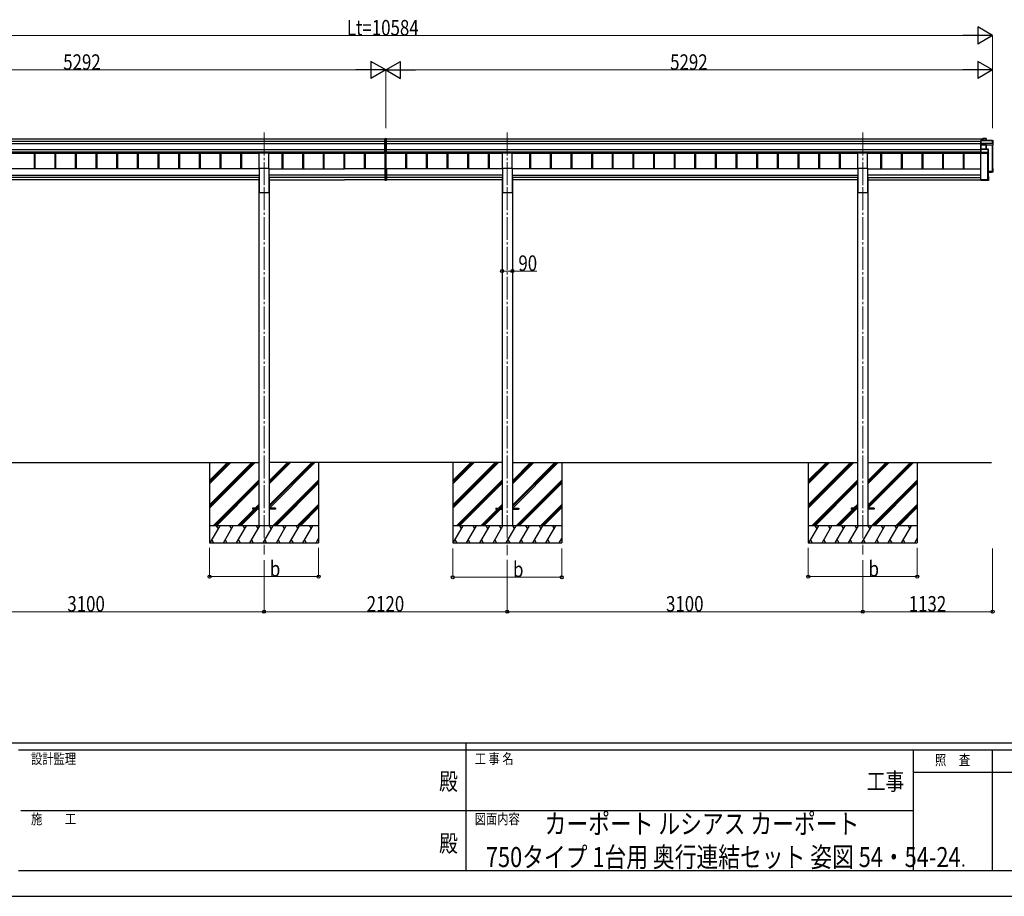
# Model space of a CAD drawing. Units: millimetres. Extents: x 0 to 25230, y 0 to 17820.
# Drawn here: x 8711 to 17296, y 0 to 7647 of the extents above; entities that cross this region are included whole.
import ezdxf
from ezdxf.enums import TextEntityAlignment as Align

# ---------------------------------------------------------------- set-up
doc = ezdxf.new("R2010")
doc.units = ezdxf.units.MM
doc.linetypes.add('YCENTER_1', pattern=[13, 10, -1, 1, -1])
for name, color, linetype, lineweight in [('USER1', 3, 'Continuous', 13), ('YKK_12', 2, 'Continuous', 13), ('YKK_13', 4, 'Continuous', 30), ('YKK_A1', 4, 'Continuous', 30), ('YKK_D', 6, 'Continuous', 13), ('YKK_ZWAK', 7, 'Continuous', 30)]:
    doc.layers.add(name, color=color, linetype=linetype, lineweight=lineweight)
doc.styles.add('text-b', font='extslim2.shx', dxfattribs={"width": 0.8, "bigfont": 'extfont2.shx'})

msp = doc.modelspace()

# ---------------------------------------------------------------- linework, layer by layer
at = {"layer": 'YKK_12', "linetype": 'YCENTER_1', "ltscale": 20}
for p, q in [((10842.3, 6662.9), (10842.3, 6185.4)), ((12962.2, 6662.9), (12962.2, 6185.4)), ((16062.2, 6662.9), (16062.2, 6185.4)), ((10842.3, 6185.4), (10842.3, 2982.2)), ((12962.2, 6185.4), (12962.2, 2976.7)), ((16062.2, 6185.4), (16062.2, 2982.2))]:
    msp.add_line(p, q, dxfattribs=at)
at = {"layer": 'YKK_13'}
for p, q in [((17106.3, 6610), (17107.2, 6611)), ((17107.2, 6593.3), (17107.2, 6611)), ((17107.3, 6611.1), (17136.9, 6611.1)), ((17136.9, 6610.6), (17107.5, 6610.6)), ((17107.5, 6610.6), (17107.5, 6593.3)), ((17136.9, 6610.6), (17136.9, 6611.1)), ((17136.9, 6593.3), (17136.9, 6610.6)), ((17137.3, 6610.8), (17139.1, 6607.8)), ((17137.4, 6610.6), (17137.4, 6593.3)), ((17139.1, 6607.6), (17137.4, 6610.6)), ((11902.2, 6609.5), (11894.7, 6609)), ((11894.7, 6479.1), (11894.7, 6609)), ((11909.7, 6609), (11902.2, 6609.5)), ((11902.2, 6609.5), (11902.2, 6478.6)), ((11909.7, 6479.1), (11909.7, 6609)), ((17091.2, 6593.2), (17090.3, 6592.2)), ((17090.3, 6566.8), (17090.3, 6592.2)), ((17091.2, 6566.1), (17090.3, 6566.8)), ((17090.3, 6557.3), (17090.3, 6566.8)), ((17091.4, 6556.3), (17090.3, 6557.3)), ((17090.3, 6516.5), (17090.3, 6557.3)), ((17091.3, 6592.8), (17091.3, 6566.4)), ((17193.3, 6592.8), (17091.3, 6592.8)), ((17091.3, 6566.4), (17137.8, 6566.4)), ((17091.3, 6565.9), (17091.3, 6556.5)), ((17137.8, 6565.9), (17091.3, 6565.9)), ((17091.3, 6556.5), (17137.3, 6556.5)), ((17091.3, 6556), (17091.3, 6517.5)), ((17137.3, 6556), (17091.3, 6556)), ((17091.5, 6593.3), (17193.3, 6593.3)), ((17106.3, 6593.3), (17106.3, 6610)), ((17137.3, 6556.5), (17137.3, 6556)), ((17137.3, 6517.5), (17137.3, 6556)), ((17137.8, 6566.4), (17185.8, 6568.5)), ((17185.8, 6568), (17137.8, 6565.9)), ((17137.8, 6565.9), (17137.8, 6565.9)), ((17137.8, 6556.5), (17137.8, 6565.9)), ((17137.8, 6556.5), (17137.8, 6556.5)), ((17137.8, 6556.5), (17137.8, 6556.5)), ((17137.8, 6555.9), (17137.8, 6517.5)), ((17138.7, 6553.6), (17137.8, 6555.9)), ((17138.3, 6556.4), (17139.2, 6554)), ((17138.7, 6517.5), (17138.7, 6553.7)), ((17139.1, 6593.3), (17139.1, 6607.6)), ((17139.2, 6554), (17198.2, 6556.6)), ((17185.8, 6568.5), (17185.8, 6570.9)), ((17185.8, 6570.9), (17193.3, 6570.9)), ((17185.8, 6568.5), (17185.8, 6568)), ((17185.8, 6566.7), (17185.8, 6568)), ((17194.3, 6567.1), (17185.8, 6566.7)), ((17193.3, 6592.8), (17193.3, 6593.3)), ((17193.3, 6570.9), (17193.3, 6592.8)), ((17193.8, 6593), (17198.2, 6585.5)), ((17198.2, 6585.2), (17193.8, 6592.8)), ((17193.8, 6592.8), (17193.8, 6570.9)), ((17193.8, 6570.9), (17194.3, 6570.1)), ((17194.3, 6567.1), (17194.3, 6570.1)), ((17194.3, 6567.1), (17198.2, 6556.6)), ((17198.2, 6556.6), (17198.2, 6585.2)), ((11894.7, 6479.1), (11902.2, 6478.6)), ((11902.2, 6478.6), (11909.7, 6479.1)), ((17091.2, 6517.4), (17090.3, 6516.5)), ((17090.3, 6489.5), (17090.3, 6516.5)), ((17091.2, 6488.8), (17090.3, 6489.5)), ((17090.3, 6484.1), (17090.3, 6489.5)), ((17090.3, 6484.1), (17090.3, 6484.1)), ((17091.3, 6483.3), (17090.3, 6484.1)), ((17091.3, 6517.5), (17155.8, 6517.5)), ((17091.3, 6517.1), (17091.3, 6489.2)), ((17155.8, 6517.1), (17091.3, 6517.1)), ((17091.3, 6489.2), (17148.2, 6489.2)), ((17091.3, 6488.6), (17091.3, 6483.3)), ((17148.2, 6488.6), (17091.3, 6488.6)), ((17091.3, 6483.3), (17157.7, 6483.3)), ((17148.2, 6491.7), (17155.8, 6491.7)), ((17148.2, 6489.2), (17148.2, 6491.7)), ((17148.2, 6489.2), (17148.2, 6488.6)), ((17148.2, 6487.4), (17148.2, 6488.6)), ((17156.2, 6487.4), (17148.2, 6487.4)), ((17155.8, 6517.5), (17155.8, 6517.1)), ((17155.8, 6491.7), (17155.8, 6517.1)), ((17156.1, 6517.4), (17158, 6516)), ((17157.7, 6483.3), (17156.2, 6487.4)), ((17158.2, 6515.6), (17156.3, 6517)), ((17156.3, 6517), (17156.3, 6491.6)), ((17156.3, 6491.6), (17156.7, 6490.8)), ((17156.7, 6487.9), (17156.7, 6490.8)), ((17156.7, 6487.9), (17158.2, 6483.8)), ((17158.2, 6483.8), (17158.2, 6515.6)), ((11894.7, 6343), (11894.7, 6248.4)), ((11899.7, 6344), (11895.7, 6344)), ((11899.7, 6344.6), (11899.7, 6345.1)), ((11899.7, 6344.1), (11899.7, 6344.6)), ((11902.2, 6345.1), (11902.2, 6247.9)), ((11904.7, 6344.6), (11904.7, 6345.1)), ((11904.7, 6344.1), (11904.7, 6344.6)), ((11904.7, 6344.1), (11908.7, 6344)), ((11909.7, 6343), (11909.7, 6248.4)), ((17154.3, 6319.7), (17195.8, 6321.5)), ((17197.3, 6320.1), (17154.3, 6318.2)), ((17154.3, 6317.2), (17198.2, 6319.1)), ((17185.8, 6315.4), (17154.3, 6314)), ((17157.7, 6278.6), (17154.3, 6278.6)), ((17154.3, 6277.8), (17157.3, 6277.8)), ((17155.8, 6276.3), (17154.3, 6276.3)), ((17155.8, 6248.3), (17155.8, 6276.3)), ((17158.1, 6278.5), (17157.3, 6277.8)), ((17157.3, 6277.8), (17157.3, 6246.8)), ((17185.8, 6315.4), (17158.2, 6314.2)), ((17158.2, 6246.3), (17158.2, 6278.1)), ((17194.3, 6316.1), (17185.8, 6315.7)), ((17185.8, 6315.7), (17185.8, 6315.4)), ((17191.5, 6324.8), (17191.5, 6321.3)), ((17194.3, 6348.2), (17197.8, 6348.2)), ((17194.3, 6348.1), (17198.1, 6348.1)), ((17194.3, 6347.3), (17197.3, 6347.3)), ((17194.3, 6343.3), (17195.8, 6345.8)), ((17194.3, 6345.8), (17195.8, 6345.8)), ((17194.3, 6316.1), (17198.2, 6319.1)), ((17195.8, 6321.5), (17195.8, 6345.8)), ((17197.3, 6347.3), (17198.1, 6348.1)), ((17197.3, 6347.3), (17197.3, 6320.1)), ((17198.2, 6319.1), (17197.3, 6320.1)), ((17198.2, 6319.1), (17198.2, 6347.7)), ((17198.2, 6319.1), (17198.2, 6319.1)), ((11894.7, 6248.4), (11902.2, 6247.9)), ((11902.2, 6247.9), (11909.7, 6248.4)), ((17090.3, 6253.2), (17092.3, 6253.2)), ((17090.3, 6253.2), (17090.3, 6252.7)), ((17090.3, 6252.7), (17090.3, 6246.8)), ((17090.3, 6252.7), (17092.3, 6252.7)), ((17157.3, 6246.8), (17090.3, 6246.8)), ((17091.3, 6245.8), (17090.3, 6246.8)), ((17090.3, 6246.8), (17090.3, 6246.8)), ((17090.3, 6246.8), (17090.3, 6245.4)), ((17091.2, 6244.5), (17090.3, 6245.4)), ((17091.3, 6245.8), (17157.7, 6245.8)), ((17091.3, 6244.4), (17091.3, 6245.8)), ((17148.2, 6244.4), (17091.3, 6244.4)), ((17148.2, 6244.4), (17091.3, 6244.4)), ((17092.3, 6252.7), (17092.3, 6253.2)), ((17092.3, 6252.7), (17092.3, 6248.3)), ((17092.3, 6248.3), (17155.8, 6248.3)), ((17148.2, 6244.7), (17148.2, 6244.4)), ((17156.2, 6244.7), (17148.2, 6244.7)), ((17148.2, 6244.4), (17148.2, 6244.4)), ((17153.9, 6249.1), (17153.9, 6248.3)), ((17157.7, 6245.8), (17156.2, 6244.7)), ((17158, 6245.9), (17156.5, 6244.8)), ((17158.1, 6246), (17157.3, 6246.8))]:
    msp.add_line(p, q, dxfattribs=at)
at = {"layer": 'YKK_13', "ltscale": 20}
for p, q in [((10799.8, 6351.8), (10799.8, 6485)), ((10799.8, 6485), (10884.8, 6485)), ((10884.8, 6351.8), (10884.8, 6485)), ((12919.7, 6351.8), (12919.7, 6485)), ((12919.7, 6485), (13004.7, 6485)), ((13004.7, 6351.8), (13004.7, 6485)), ((16019.7, 6351.8), (16019.7, 6485)), ((16019.7, 6485), (16104.7, 6485)), ((16104.7, 6351.8), (16104.7, 6485)), ((10799.8, 6351.8), (10884.8, 6351.8)), ((12919.7, 6351.8), (13004.7, 6351.8)), ((16019.7, 6351.8), (16104.7, 6351.8)), ((10742.3, 3387.4), (10742.3, 3378.4)), ((10797.3, 3387.4), (10742.3, 3387.4)), ((10797.3, 3378.4), (10742.3, 3378.4)), ((10942.3, 3387.4), (10887.3, 3387.4)), ((10942.3, 3378.4), (10887.3, 3378.4)), ((10942.3, 3387.4), (10942.3, 3378.4)), ((12862.2, 3387.4), (12862.2, 3378.4)), ((12862.2, 3387.4), (12917.2, 3387.4)), ((12862.2, 3378.4), (12917.2, 3378.4)), ((13007.2, 3387.4), (13062.2, 3387.4)), ((13007.2, 3378.4), (13062.2, 3378.4)), ((13062.2, 3387.4), (13062.2, 3378.4)), ((15962.2, 3387.4), (15962.2, 3378.4)), ((16017.2, 3387.4), (15962.2, 3387.4)), ((16017.2, 3378.4), (15962.2, 3378.4)), ((16162.2, 3387.4), (16107.2, 3387.4)), ((16162.2, 3378.4), (16107.2, 3378.4)), ((16162.2, 3387.4), (16162.2, 3378.4))]:
    msp.add_line(p, q, dxfattribs=at)
at = {"layer": 'YKK_13'}
for centre, radius, start, end in [((17136.9, 6610.6), 0.5, 30.33313, 90), ((17137, 6609.2), 1.41, 74.15609, 94.61217), ((17136.9, 6610.6), 0.494, 359.98098, 30.32316), ((17138.2, 6556), 0.63, 129.50604, 184.71108), ((17138.3, 6555.9), 0.502, 92.80646, 179.3843), ((17193.3, 6592.8), 0.5, 30.33313, 90), ((17193.4, 6591.4), 1.41, 74.15609, 94.61217), ((17193.4, 6569.5), 1.41, 74.15609, 94.61217), ((17193.3, 6592.8), 0.494, 359.98098, 30.32316), ((17155.8, 6517), 0.5, 54.45407, 90), ((17155.9, 6515.7), 1.41, 74.15609, 94.61217), ((17155.9, 6490.3), 1.41, 74.15609, 94.61217), ((17155.8, 6517), 0.498, 0.1799, 54.43322)]:
    msp.add_arc(centre, radius, start, end, dxfattribs=at)
at = {"layer": 'YKK_13', "extrusion": (0, 0, -1)}
for centre, major_axis, ratio, start_param, end_param in [((17106.8, 6610.6), (-0.499, -0.499), 0.052408, 2.408554, 3.193953), ((17107.5, 6610.6), (-0.499, 0.499), 0.052408, 0.733038, 1.518436), ((17091.5, 6592.8), (-0.372, 0.372), 0.900404, 0.05236, 0.837758), ((17090.8, 6592.8), (0.372, 0.372), 0.900404, 6.230825, 7.016224), ((17090.8, 6566.4), (0.372, 0.372), 0.900404, 0.733038, 1.487893), ((17090.8, 6566.4), (-0.498, 0.498), 0.083094, 2.303835, 3.05869), ((17091.8, 6556), (-0.498, 0.498), 0.083094, 5.445427, 6.200282), ((17091.8, 6556), (0.372, 0.372), 0.900404, 3.874631, 4.629486), ((17137.3, 6556.4), (-1, 0), 0.165356, 1.570796, 2.060487), ((17137.3, 6555.9), (-0.5, 0), 0.226184, 1.570796, 2.072891), ((17137.3, 6555.9), (-0.5, -0.046), 0.224394, 2.093456, 3.101071), ((17137.8, 6566.4), (-0.011, 0.5), 0.002284, 1.466126, 2.975819), ((17137.3, 6556.4), (-1, -0.045), 0.165035, 2.089855, 2.09275), ((17137.3, 6556.4), (-1, -0.045), 0.165035, 2.09275, 3.087887), ((17139.2, 6553.6), (-0.495, -0.086), 0.832908, 0.201713, 1.72523), ((17138.6, 6607.5), (0.257, 0.444), 0.891995, 0.282585, 0.996046), ((17090.8, 6517), (0.5, 0.5), 0.02182, 5.550147, 6.305002), ((17090.8, 6517), (0.372, 0.372), 0.900404, 6.261369, 7.016224), ((17090.8, 6489.1), (0.372, 0.372), 0.900404, 0.733038, 1.487893), ((17090.8, 6489.1), (-0.498, 0.498), 0.083094, 2.303835, 3.05869), ((17156.2, 6487.9), (-0.479, 0.147), 0.993384, 2.845389, 4.412458), ((17157.8, 6483.7), (-0.498, -0.074), 0.830741, 4.10479, 4.888324), ((17157.8, 6515.6), (0.169, 0.473), 0.931403, 0.420333, 1.203868), ((17157.8, 6483.7), (0.289, 0.44), 0.847113, 0.91135, 1.694885), ((17157.8, 6278.2), (-0.498, 0.074), 0.830741, 1.394861, 2.178396), ((17157.8, 6278.2), (-0.289, 0.44), 0.847113, 1.446708, 2.230242), ((17197.7, 6347.7), (-0.474, -0.272), 0.885613, 2.040729, 2.826127), ((17197.8, 6347.8), (-0.257, 0.444), 0.891995, 1.432085, 2.145546), ((17197.8, 6347.8), (-0.491, 0.117), 0.873782, 2.089881, 2.161818), ((17090.8, 6244.9), (-0.5, 0.5), 0.02182, 3.119776, 3.874631), ((17156.2, 6245.2), (-0.479, 0.147), 0.993384, 3.790734, 4.412458), ((17157.8, 6246.3), (0.255, 0.46), 0.938446, 1.878424, 2.661958), ((17157.8, 6246.3), (-0.169, 0.473), 0.931403, 1.937725, 2.721259)]:
    msp.add_ellipse(centre, major_axis=major_axis, ratio=ratio, start_param=start_param, end_param=end_param, dxfattribs=at)
at = {"layer": 'YKK_13'}
for centre, major_axis, start_param, end_param in [((11895.7, 6343), (0.909, 0.42), 1.141232, 2.712029), ((11908.7, 6343), (0.909, -0.42), 0.429564, 2.00036)]:
    msp.add_ellipse(centre, major_axis=major_axis, ratio=0.991593, start_param=start_param, end_param=end_param, dxfattribs=at)
at = {"layer": 'YKK_A1'}
for p, q in [((6698.2, 6606.9), (11542.2, 6606.9)), ((6714.2, 6588.3), (11542.2, 6588.3)), ((6714.2, 6568.4), (11542.2, 6568.4)), ((11542.2, 6606.9), (11894.7, 6606.9)), ((11542.2, 6588.3), (11894.7, 6588.3)), ((11542.2, 6568.4), (11894.7, 6568.4)), ((11909.7, 6606.9), (17106.3, 6606.9)), ((11909.7, 6588.3), (17090.3, 6588.3)), ((11909.7, 6568.4), (17090.3, 6568.4)), ((17189.2, 6556.2), (17189.2, 6322.7)), ((17192.3, 6556.3), (17192.3, 6325.6)), ((17192.8, 6556.4), (17192.8, 6323)), ((17194.3, 6556.4), (17194.3, 6323)), ((6714.2, 6514.5), (11542.2, 6514.5)), ((6714.2, 6494.6), (11542.2, 6494.6)), ((7784.8, 6481.6), (10799.8, 6481.6)), ((8836.3, 6481.6), (8836.3, 6345.1)), ((8844.4, 6481.6), (8844.4, 6345.1)), ((9016.3, 6481.6), (9016.3, 6345.1)), ((9024.4, 6481.6), (9024.4, 6345.1)), ((9196.3, 6481.6), (9196.3, 6345.1)), ((9204.4, 6481.6), (9204.4, 6345.1)), ((9376.3, 6481.6), (9376.3, 6345.1)), ((9384.4, 6481.6), (9384.4, 6345.1)), ((9556.3, 6481.6), (9556.3, 6345.1)), ((9564.4, 6481.6), (9564.4, 6345.1)), ((9736.3, 6481.6), (9736.3, 6345.1)), ((9744.4, 6481.6), (9744.4, 6345.1)), ((9916.3, 6481.6), (9916.3, 6345.1)), ((9924.4, 6481.6), (9924.4, 6345.1)), ((10096.3, 6481.6), (10096.3, 6345.1)), ((10104.4, 6481.6), (10104.4, 6345.1)), ((10276.3, 6481.6), (10276.3, 6345.1)), ((10284.4, 6481.6), (10284.4, 6345.1)), ((10456.3, 6481.6), (10456.3, 6345.1)), ((10464.4, 6481.6), (10464.4, 6345.1)), ((10636.3, 6481.6), (10636.3, 6345.1)), ((10644.4, 6481.6), (10644.4, 6345.1)), ((10884.8, 6481.6), (11542.2, 6481.6)), ((10996.3, 6481.6), (10996.3, 6345.1)), ((11004.4, 6481.6), (11004.4, 6345.1)), ((11176.3, 6481.6), (11176.3, 6345.1)), ((11184.4, 6481.6), (11184.4, 6345.1)), ((11356.3, 6481.6), (11356.3, 6345.1)), ((11364.4, 6481.6), (11364.4, 6345.1)), ((11536.3, 6481.6), (11536.3, 6345.1)), ((11542.2, 6514.5), (11894.7, 6514.5)), ((11542.2, 6494.6), (11894.7, 6494.6)), ((11542.2, 6481.6), (11894.7, 6481.6)), ((11544.4, 6481.6), (11544.4, 6345.1)), ((11716.2, 6481.6), (11716.2, 6345.1)), ((11724.3, 6481.6), (11724.3, 6345.1)), ((11896.2, 6479), (11896.2, 6345.1)), ((11904.3, 6478.8), (11904.3, 6345.1)), ((11909.7, 6514.5), (17090.3, 6514.5)), ((11909.7, 6494.6), (17090.3, 6494.6)), ((11909.7, 6481.6), (12919.7, 6481.6)), ((12076.2, 6481.6), (12076.2, 6345.1)), ((12084.3, 6481.6), (12084.3, 6345.1)), ((12256.2, 6481.6), (12256.2, 6345.1)), ((12264.3, 6481.6), (12264.3, 6345.1)), ((12436.2, 6481.6), (12436.2, 6345.1)), ((12444.3, 6481.6), (12444.3, 6345.1)), ((12616.2, 6481.6), (12616.2, 6345.1)), ((12624.3, 6481.6), (12624.3, 6345.1)), ((12796.2, 6481.6), (12796.2, 6345.1)), ((12804.3, 6481.6), (12804.3, 6345.1)), ((13004.7, 6481.6), (16019.7, 6481.6)), ((13156.2, 6481.6), (13156.2, 6345.1)), ((13164.3, 6481.6), (13164.3, 6345.1)), ((13336.2, 6481.6), (13336.2, 6345.1)), ((13344.3, 6481.6), (13344.3, 6345.1)), ((13516.2, 6481.6), (13516.2, 6345.1)), ((13524.3, 6481.6), (13524.3, 6345.1)), ((13696.2, 6481.6), (13696.2, 6345.1)), ((13704.3, 6481.6), (13704.3, 6345.1)), ((13876.2, 6481.6), (13876.2, 6345.1)), ((13884.3, 6481.6), (13884.3, 6345.1)), ((14056.2, 6481.6), (14056.2, 6345.1)), ((14064.3, 6481.6), (14064.3, 6345.1)), ((14236.2, 6481.6), (14236.2, 6345.1)), ((14244.3, 6481.6), (14244.3, 6345.1)), ((14416.2, 6481.6), (14416.2, 6345.1)), ((14424.3, 6481.6), (14424.3, 6345.1)), ((14596.2, 6481.6), (14596.2, 6345.1)), ((14604.3, 6481.6), (14604.3, 6345.1)), ((14776.2, 6481.6), (14776.2, 6345.1)), ((14784.3, 6481.6), (14784.3, 6345.1)), ((14956.2, 6481.6), (14956.2, 6345.1)), ((14964.3, 6481.6), (14964.3, 6345.1)), ((15136.2, 6481.6), (15136.2, 6345.1)), ((15144.3, 6481.6), (15144.3, 6345.1)), ((15316.2, 6481.6), (15316.2, 6345.1)), ((15324.3, 6481.6), (15324.3, 6345.1)), ((15496.2, 6481.6), (15496.2, 6345.1)), ((15504.3, 6481.6), (15504.3, 6345.1)), ((15676.2, 6481.6), (15676.2, 6345.1)), ((15684.3, 6481.6), (15684.3, 6345.1)), ((15856.2, 6481.6), (15856.2, 6345.1)), ((15864.3, 6481.6), (15864.3, 6345.1)), ((16104.7, 6481.6), (17092.8, 6481.6)), ((16216.2, 6481.6), (16216.2, 6345.1)), ((16224.3, 6481.6), (16224.3, 6345.1)), ((16396.2, 6481.6), (16396.2, 6345.1)), ((16404.3, 6481.6), (16404.3, 6345.1)), ((16576.2, 6481.6), (16576.2, 6345.1)), ((16584.3, 6481.6), (16584.3, 6345.1)), ((16756.2, 6481.6), (16756.2, 6345.1)), ((16764.3, 6481.6), (16764.3, 6345.1)), ((16936.2, 6481.6), (16936.2, 6345.1)), ((16944.3, 6481.6), (16944.3, 6345.1)), ((17092.8, 6249.1), (17092.8, 6483.3)), ((17149.2, 6483.3), (17149.2, 6249.1)), ((17152.8, 6483.3), (17152.8, 6249.4)), ((17154.3, 6483.3), (17154.3, 6249.4)), ((17189.2, 6322.7), (17154.3, 6322.7)), ((17189.2, 6322.7), (17154.3, 6322.7)), ((17192.3, 6325.6), (17189.4, 6322.8)), ((17194, 6322.7), (17193.1, 6322.7)), ((17149.2, 6249.1), (17092.8, 6249.1)), ((17152.3, 6252.1), (17149.4, 6249.2)), ((17154, 6249.1), (17153.1, 6249.1)), ((10367.5, 3782.9), (10367.5, 3082.9)), ((11317.5, 3782.9), (11317.5, 3082.9)), ((12487.4, 3782.9), (12487.4, 3082.9)), ((13437.4, 3782.9), (13437.4, 3082.9)), ((15587.3, 3783), (15587.3, 3083)), ((16537.3, 3783), (16537.3, 3083))]:
    msp.add_line(p, q, dxfattribs=at)
at = {"layer": 'YKK_A1', "ltscale": 20}
for p, q in [((10799.8, 6345.1), (7784.8, 6345.1)), ((7784.8, 6289.6), (10799.8, 6289.6)), ((10799.8, 6269.9), (7784.8, 6269.9)), ((10797.1, 6267.5), (10797.1, 4007.9)), ((10797.1, 6267.5), (10799.8, 6267.5)), ((10799.8, 6351.8), (10799.8, 6138.5)), ((10884.8, 6351.8), (10884.8, 6138.5)), ((10884.8, 6345.1), (11542.2, 6345.1)), ((11894.7, 6289.6), (10884.8, 6289.6)), ((11894.7, 6269.9), (10884.8, 6269.9)), ((10887.5, 6267.5), (10884.8, 6267.5)), ((10887.5, 6267.5), (10887.5, 4007.9)), ((12919.7, 6345.1), (11542.2, 6345.1)), ((12919.7, 6289.6), (11909.7, 6289.6)), ((12919.7, 6269.9), (11909.7, 6269.9)), ((12917, 6267.5), (12917, 4007.9)), ((12917, 6267.5), (12919.7, 6267.5)), ((12919.7, 6351.8), (12919.7, 6138.5)), ((13004.7, 6351.8), (13004.7, 6138.5)), ((16019.7, 6345.1), (13004.7, 6345.1)), ((13004.7, 6289.6), (16019.7, 6289.6)), ((16019.7, 6269.9), (13004.7, 6269.9)), ((13007.4, 6267.5), (13004.7, 6267.5)), ((13007.4, 6267.5), (13007.4, 4007.9)), ((16017, 6267.5), (16017, 4007.9)), ((16017, 6267.5), (16019.7, 6267.5)), ((16019.7, 6351.8), (16019.7, 6138.5)), ((16104.7, 6351.8), (16104.7, 6138.5)), ((16104.7, 6345.1), (17092.8, 6345.1)), ((17092.8, 6289.6), (16104.7, 6289.6)), ((16104.7, 6269.9), (17092.8, 6269.9)), ((16107.4, 6267.5), (16104.7, 6267.5)), ((16107.4, 6267.5), (16107.4, 4007.9)), ((10797.1, 6251.5), (7787.5, 6251.5)), ((10887.5, 6251.5), (11542.2, 6251.5)), ((11894.7, 6251.5), (11542.2, 6251.5)), ((12917, 6251.5), (11909.7, 6251.5)), ((16017, 6251.5), (13007.4, 6251.5)), ((16107.4, 6251.5), (17090.3, 6251.5)), ((17092.3, 6251.5), (17092.8, 6251.5)), ((10799.8, 6138.5), (10884.8, 6138.5)), ((10814.8, 6138.5), (10869.8, 6138.5)), ((12919.7, 6138.5), (13004.7, 6138.5)), ((16019.7, 6138.5), (16104.7, 6138.5)), ((16034.7, 6138.5), (16089.7, 6138.5)), ((10797.1, 4007.9), (10797.3, 3232.9)), ((10887.5, 4007.9), (10887.3, 3232.9)), ((12917, 4007.9), (12917.2, 3232.9)), ((13007.4, 4007.9), (13007.2, 3232.9)), ((16017, 4007.9), (16017.2, 3232.9)), ((16107.4, 4007.9), (16107.2, 3232.9)), ((7787.3, 3782.9), (10797.3, 3782.9)), ((12917.2, 3782.9), (10887.3, 3782.9)), ((13007.2, 3782.9), (16017.2, 3782.9)), ((16107.2, 3782.9), (17185.6, 3782.9))]:
    msp.add_line(p, q, dxfattribs=at)
at = {"layer": 'YKK_A1', "linetype": 'Continuous'}
for p, q in [((10367.5, 3413.8), (10736.7, 3782.9)), ((10367.5, 3399.6), (10750.8, 3782.9)), ((10367.5, 3385.5), (10765, 3782.9)), ((10367.5, 3597.6), (10552.8, 3782.9)), ((10367.5, 3611.8), (10538.7, 3782.9)), ((10367.5, 3625.9), (10524.6, 3782.9)), ((10887.7, 3413.5), (11257.2, 3782.9)), ((10887.7, 3399.3), (11271.3, 3782.9)), ((10887.7, 3597.3), (11073.3, 3782.9)), ((10887.7, 3611.5), (11059.2, 3782.9)), ((10887.7, 3625.6), (11045.1, 3782.9)), ((10890, 3387.4), (11285.5, 3782.9)), ((12487.4, 3413.8), (12856.6, 3782.9)), ((12487.4, 3399.6), (12870.7, 3782.9)), ((12487.4, 3385.5), (12884.9, 3782.9)), ((12487.4, 3597.6), (12672.7, 3782.9)), ((12487.4, 3611.8), (12658.6, 3782.9)), ((12487.4, 3625.9), (12644.5, 3782.9)), ((13007.6, 3413.5), (13377.1, 3782.9)), ((13007.6, 3399.3), (13391.2, 3782.9)), ((13007.6, 3597.3), (13193.2, 3782.9)), ((13007.6, 3611.5), (13179.1, 3782.9)), ((13007.6, 3625.6), (13165, 3782.9)), ((13009.9, 3387.4), (13405.4, 3782.9)), ((15587.3, 3413.8), (15956.5, 3783)), ((15587.3, 3399.7), (15970.6, 3783)), ((15587.3, 3385.5), (15984.8, 3783)), ((15587.3, 3597.7), (15772.6, 3783)), ((15587.3, 3611.8), (15758.5, 3783)), ((15587.3, 3625.9), (15744.4, 3783)), ((16107.5, 3413.5), (16477, 3783)), ((16107.5, 3399.4), (16491.1, 3783)), ((16107.5, 3597.4), (16293.1, 3783)), ((16107.5, 3611.5), (16279, 3783)), ((16107.5, 3625.6), (16264.9, 3783)), ((16109.8, 3387.5), (16505.3, 3783)), ((10398.8, 3232.9), (10797.3, 3631.4)), ((10413, 3232.9), (10797.3, 3617.3)), ((10919.3, 3232.9), (11317.5, 3631.1)), ((10933.5, 3232.9), (11317.5, 3617)), ((12518.7, 3232.9), (12917.2, 3631.4)), ((12532.9, 3232.9), (12917.2, 3617.3)), ((13039.2, 3232.9), (13437.4, 3631.1)), ((13053.4, 3232.9), (13437.4, 3617)), ((15618.6, 3233), (16017.1, 3631.5)), ((15632.8, 3233), (16017.1, 3617.3)), ((16139.1, 3233), (16537.3, 3631.2)), ((16153.3, 3233), (16537.3, 3617)), ((10427.1, 3232.9), (10797.3, 3603.1)), ((10947.6, 3232.9), (11317.5, 3602.8)), ((12547, 3232.9), (12917.2, 3603.1)), ((13067.5, 3232.9), (13437.4, 3602.8)), ((15646.9, 3233), (16017.1, 3603.2)), ((16167.4, 3233), (16537.3, 3602.9)), ((10610.9, 3232.9), (10756.4, 3378.4)), ((10625.1, 3232.9), (10770.6, 3378.4)), ((10639.2, 3232.9), (10784.7, 3378.4)), ((10765.4, 3387.4), (10797.3, 3419.3)), ((10779.6, 3387.4), (10797.3, 3405.2)), ((10793.7, 3387.4), (10797.3, 3391)), ((11131.4, 3232.9), (11317.5, 3419)), ((11145.6, 3232.9), (11317.5, 3404.9)), ((11159.7, 3232.9), (11317.5, 3390.7)), ((12730.8, 3232.9), (12876.3, 3378.4)), ((12745, 3232.9), (12890.5, 3378.4)), ((12759.1, 3232.9), (12904.6, 3378.4)), ((12885.3, 3387.4), (12917.2, 3419.3)), ((12899.5, 3387.4), (12917.2, 3405.2)), ((12913.6, 3387.4), (12917.2, 3391)), ((13251.3, 3232.9), (13437.4, 3419)), ((13265.5, 3232.9), (13437.4, 3404.9)), ((13279.6, 3232.9), (13437.4, 3390.7)), ((15830.7, 3233), (15976.2, 3378.5)), ((15844.9, 3233), (15990.4, 3378.5)), ((15859, 3233), (16004.5, 3378.5)), ((15985.2, 3387.5), (16017.1, 3419.4)), ((15999.4, 3387.5), (16017.1, 3405.2)), ((16013.5, 3387.5), (16017.1, 3391.1)), ((16351.2, 3233), (16537.3, 3419.1)), ((16365.4, 3233), (16537.3, 3404.9)), ((16379.5, 3233), (16537.3, 3390.8)), ((11317.5, 3232.9), (10367.5, 3232.9)), ((10371.8, 3082.9), (10458.4, 3232.9)), ((10443.4, 3207), (10428.4, 3232.9)), ((10487.3, 3082.9), (10573.9, 3232.9)), ((10558.9, 3207), (10543.9, 3232.9)), ((10602.7, 3082.9), (10689.3, 3232.9)), ((10674.3, 3207), (10659.3, 3232.9)), ((10718.2, 3082.9), (10804.8, 3232.9)), ((10789.8, 3207), (10774.8, 3232.9)), ((10833.7, 3082.9), (10920.3, 3232.9)), ((10905.3, 3207), (10890.3, 3232.9)), ((10949.1, 3082.9), (11035.7, 3232.9)), ((11020.7, 3207), (11005.7, 3232.9)), ((11064.6, 3082.9), (11151.2, 3232.9)), ((11121.2, 3232.9), (11136.2, 3207)), ((11180.1, 3082.9), (11266.7, 3232.9)), ((11236.7, 3232.9), (11251.7, 3207)), ((13437.4, 3232.9), (12487.4, 3232.9)), ((12491.7, 3082.9), (12578.3, 3232.9)), ((12563.3, 3207), (12548.3, 3232.9)), ((12607.2, 3082.9), (12693.8, 3232.9)), ((12678.8, 3207), (12663.8, 3232.9)), ((12722.6, 3082.9), (12809.2, 3232.9)), ((12794.2, 3207), (12779.2, 3232.9)), ((12838.1, 3082.9), (12924.7, 3232.9)), ((12909.7, 3207), (12894.7, 3232.9)), ((12953.6, 3082.9), (13040.2, 3232.9)), ((13025.2, 3207), (13010.2, 3232.9)), ((13069, 3082.9), (13155.6, 3232.9)), ((13140.6, 3207), (13125.6, 3232.9)), ((13184.5, 3082.9), (13271.1, 3232.9)), ((13241.1, 3232.9), (13256.1, 3207)), ((13300, 3082.9), (13386.6, 3232.9)), ((13356.6, 3232.9), (13371.6, 3207)), ((16537.3, 3233), (15587.3, 3233)), ((15591.6, 3083), (15678.2, 3233)), ((15663.2, 3207), (15648.2, 3233)), ((15707.1, 3083), (15793.7, 3233)), ((15778.7, 3207), (15763.7, 3233)), ((15822.5, 3083), (15909.1, 3233)), ((15894.1, 3207), (15879.1, 3233)), ((15938, 3083), (16024.6, 3233)), ((16009.6, 3207), (15994.6, 3233)), ((16053.5, 3083), (16140.1, 3233)), ((16125.1, 3207), (16110.1, 3233)), ((16168.9, 3083), (16255.5, 3233)), ((16240.5, 3207), (16225.5, 3233)), ((16284.4, 3083), (16371, 3233)), ((16341, 3233), (16356, 3207)), ((16399.9, 3083), (16486.5, 3233)), ((16456.5, 3233), (16471.5, 3207)), ((10386.8, 3108.9), (10401.8, 3082.9)), ((10502.3, 3108.9), (10517.3, 3082.9)), ((10617.7, 3108.9), (10632.7, 3082.9)), ((10733.2, 3108.9), (10748.2, 3082.9)), ((10848.7, 3108.9), (10863.7, 3082.9)), ((10964.1, 3108.9), (10979.1, 3082.9)), ((11079.6, 3108.9), (11094.6, 3082.9)), ((11195.1, 3108.9), (11210.1, 3082.9)), ((11295.5, 3082.9), (11317.5, 3121)), ((11310.5, 3108.9), (11317.5, 3096.9)), ((12506.7, 3108.9), (12521.7, 3082.9)), ((12622.2, 3108.9), (12637.2, 3082.9)), ((12737.6, 3108.9), (12752.6, 3082.9)), ((12853.1, 3108.9), (12868.1, 3082.9)), ((12968.6, 3108.9), (12983.6, 3082.9)), ((13084, 3108.9), (13099, 3082.9)), ((13199.5, 3108.9), (13214.5, 3082.9)), ((13315, 3108.9), (13330, 3082.9)), ((13415.4, 3082.9), (13437.4, 3121)), ((13430.4, 3108.9), (13437.4, 3096.9)), ((15606.6, 3109), (15621.6, 3083)), ((15722, 3109), (15737, 3083)), ((15837.5, 3109), (15852.5, 3083)), ((15953, 3109), (15968, 3083)), ((16068.5, 3109), (16083.5, 3083)), ((16183.9, 3109), (16198.9, 3083)), ((16299.4, 3109), (16314.4, 3083)), ((16414.9, 3109), (16429.9, 3083)), ((16515.3, 3083), (16537.3, 3121)), ((16530.3, 3109), (16537.3, 3096.9)), ((10367.5, 3082.9), (11317.5, 3082.9)), ((12487.4, 3082.9), (13437.4, 3082.9)), ((15587.3, 3083), (16537.3, 3083))]:
    msp.add_line(p, q, dxfattribs=at)
at = {"layer": 'YKK_A1'}
for centre, radius, start, end in [((17189.2, 6323), 0.301, 269.97302, 314.80486), ((17192.5, 6325.4), 0.3, 0.29363, 134.92849), ((17193.1, 6323), 0.299, 180.1578, 270.15693), ((17194, 6323), 0.299, 269.84307, 359.8422), ((17149.2, 6249.4), 0.301, 269.97302, 314.80486), ((17152.5, 6251.8), 0.3, 0.29363, 134.92849), ((17153.1, 6249.4), 0.299, 180.1578, 270.15693), ((17154, 6249.4), 0.299, 269.84307, 359.8422)]:
    msp.add_arc(centre, radius, start, end, dxfattribs=at)
at = {"layer": 'YKK_D', "lineweight": -2}
for p, q in [((17194.3, 7508.8), (17064.4, 7583.8)), ((17064.4, 7583.8), (17064.4, 7433.8)), ((17194.3, 7508.8), (16934.5, 7508.8)), ((17194.3, 7508.8), (17064.4, 7433.8)), ((11902.3, 7208.8), (11772.4, 7283.8)), ((11772.4, 7283.8), (11772.4, 7133.8)), ((11902.3, 7208.8), (12032.2, 7283.8)), ((12032.2, 7133.8), (12032.2, 7283.8)), ((17194.3, 7208.8), (17064.4, 7283.8)), ((17064.4, 7283.8), (17064.4, 7133.8)), ((11902.3, 7208.8), (11642.5, 7208.8)), ((11902.3, 7208.8), (11772.4, 7133.8)), ((11902.3, 7208.8), (12032.2, 7133.8)), ((11902.3, 7208.8), (12162.1, 7208.8)), ((17194.3, 7208.8), (16934.5, 7208.8)), ((17194.3, 7208.8), (17064.4, 7133.8))]:
    msp.add_line(p, q, dxfattribs=at)
at = {"layer": 'YKK_D'}
for p, q in [((6760.2, 7508.8), (17044.3, 7508.8)), ((17194.3, 6702.6), (17194.3, 7509.8)), ((6760.2, 7208.8), (11752.3, 7208.8)), ((11902.3, 6701.6), (11902.3, 7209.8)), ((11902.3, 6703.3), (11902.3, 7209.8)), ((12052.3, 7208.8), (17044.3, 7208.8)), ((17194.3, 6701.6), (17194.3, 7209.8)), ((12917, 5454.8), (13007.4, 5454.8)), ((13007.4, 5454.8), (13218.8, 5454.8)), ((10367.5, 3038.5), (10367.5, 2787.5)), ((11317.5, 3038.5), (11317.5, 2787.5)), ((12487.4, 3032.9), (12487.4, 2781.9)), ((13437.4, 3032.9), (13437.4, 2781.9)), ((15587.4, 3038.5), (15587.4, 2787.5)), ((16537.4, 3038.5), (16537.4, 2787.5)), ((17194.3, 3032.9), (17194.3, 2481.9)), ((10842.3, 2933.5), (10842.3, 2481.9)), ((10842.3, 2932.5), (10842.3, 2481.9)), ((12962.2, 2936.7), (12962.2, 2481.9)), ((12962.2, 2936.7), (12962.2, 2481.9)), ((16062.2, 2933.5), (16062.2, 2481.9)), ((16062.2, 2933.5), (16062.2, 2481.9)), ((10367.5, 2788.5), (11317.5, 2788.5)), ((12487.4, 2782.9), (13437.4, 2782.9)), ((15587.4, 2788.5), (16537.4, 2788.5)), ((7742.3, 2482.9), (10842.3, 2482.9)), ((10842.3, 2482.9), (12962.2, 2482.9)), ((12962.2, 2482.9), (16062.2, 2482.9)), ((17194.3, 2482.9), (16062.2, 2482.9))]:
    msp.add_line(p, q, dxfattribs=at)
at = {"layer": 'YKK_D', "linetype": 'ByBlock', "lineweight": -2}
for centre in [(12917, 5454.8), (13007.4, 5454.8), (10367.5, 2788.5), (11317.5, 2788.5), (12487.4, 2782.9), (13437.4, 2782.9), (15587.4, 2788.5), (16537.4, 2788.5), (10842.3, 2482.9), (10842.3, 2482.9), (12962.2, 2482.9), (12962.2, 2482.9), (16062.2, 2482.9), (16062.2, 2482.9), (17194.3, 2482.9)]:
    msp.add_circle(centre, 12.8, dxfattribs=at)
at = {"layer": 'YKK_ZWAK'}
for p, q in [((24300.1, 1335), (900.1, 1335)), ((12600.1, 1335), (12600.1, 225)), ((12600.1, 1275), (8700.1, 1275)), ((16500.1, 1275), (12600.1, 1275)), ((18570.1, 1275), (16500.1, 1275)), ((16500.1, 1275), (16500.1, 225)), ((17190.1, 1275), (17190.1, 225)), ((18570.1, 1080), (16500.1, 1080)), ((8722.6, 750), (12600.1, 750)), ((12600.1, 750), (16500.1, 750)), ((8700.1, 225), (12600.1, 225)), ((12600.1, 225), (16500.1, 225)), ((16500.1, 225), (18570.1, 225)), ((0, 0), (25230, 0))]:
    msp.add_line(p, q, dxfattribs=at)
msp.add_point((12600.1, 225), dxfattribs=at)

# ---------------------------------------------------------------- texts
at = {"layer": 'USER1', "style": 'text-b', "width": 0.8}
for s, p in [('カーポート ルシアス カーポート', (13288, 545.5)), ('750タイプ 1台用 奥行連結セット 姿図 54・54-24', (12776.2, 255.5))]:
    msp.add_text(s, height=174, dxfattribs=at).set_placement(p)
at = {"layer": 'YKK_D', "style": 'text-b', "width": 0.8}
for s, p in [('Lt=10584', (11563.9, 7509.8)), ('5292', (9090.7, 7209.8)), ('5292', (14382.7, 7209.8)), ('90', (13059.4, 5455.8)), ('b', (10892.5, 2789.5)), ('b', (13012.4, 2783.9)), ('b', (16112.4, 2789.5)), ('3100', (9126.7, 2483.9)), ('2120', (11736.7, 2483.9)), ('3100', (14346.6, 2483.9)), ('1132', (16462.7, 2483.9))]:
    msp.add_text(s, height=135, dxfattribs=at).set_placement(p)
at = {"layer": 'YKK_ZWAK', "style": 'text-b', "width": 0.8}
for s, height, p in [('設計監理', 90, (8810.1, 1155)), ('工 事 名', 90, (12678.8, 1155)), ('施\u3000\u3000工', 90, (8810.1, 630)), ('図面内容', 90, (12678.8, 630)), ('． ．', 106.05, (16770, 256.9))]:
    msp.add_text(s, height=height, dxfattribs=at).set_placement(p)
for s, height, p in [('照     査', 90, (16845.1, 1177.5)), ('殿', 150, (12450, 982.5)), ('工事', 150, (16260, 982.6)), ('殿', 150, (12450, 442.5))]:
    msp.add_text(s, height=height, dxfattribs=at).set_placement(p, align=Align.MIDDLE)

doc.saveas('drawing.dxf')
